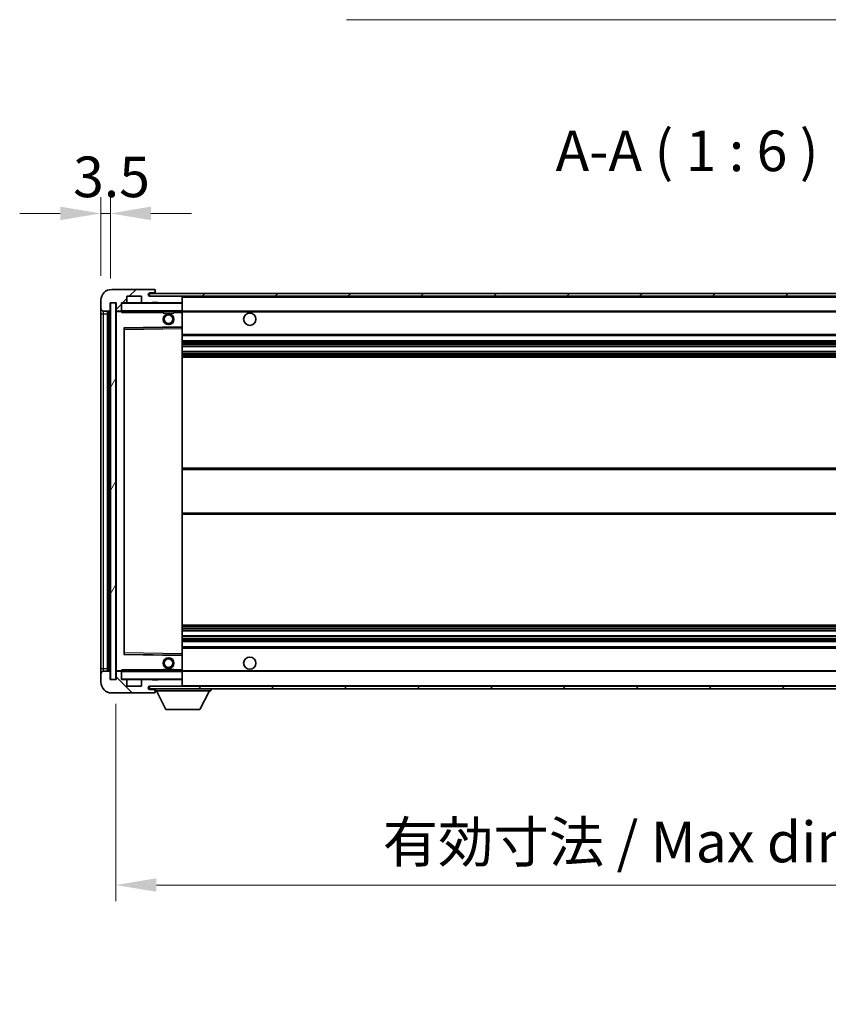
# Model space of a CAD drawing. Units: millimetres. Extents: x 0 to 11995, y 0 to 1686.
# Drawn here: x 2394 to 2693, y 1002 to 1366 of the extents above; entities that cross this region are included whole.
import ezdxf

# ---------------------------------------------------------------- set-up
doc = ezdxf.new("R2010")
doc.units = ezdxf.units.MM
doc.header["$LTSCALE"] = 3
doc.layers.get('Defpoints').update_dxf_attribs({"lineweight": 25})
for name, color, linetype, lineweight in [('Dimension (ISO)', 7, 'Continuous', 18), ('Hatch (ISO)', 1, 'Continuous', 18), ('Symbol (ISO)', 7, 'Continuous', 18), ('Visible (ISO)', 7, 'Continuous', 35), ('Visible Narrow (ISO)', 7, 'Continuous', 25)]:
    doc.layers.add(name, color=color, linetype=linetype, lineweight=lineweight)
doc.styles.add('Note Text (TK)', font='txt')
doc.dimstyles.new('Default - Method 1b (TK)', dxfattribs={"dimscale": 3, "dimtxt": 2.5, "dimasz": 2.5, "dimexe": 1, "dimexo": 1.5, "dimgap": 1, "dimtad": 1, "dimtoh": 1, "dimrnd": 1e-08, "dimdsep": 46, "dimtxsty": 'Note Text (TK)', "dimcen": 0.09, "dimdle": 5, "dimclrd": 100, "dimclre": 100, "dimclrt": 7, "dimadec": 1, "dimazin": 1, "dimtfac": 1, "dimtmove": 0, "dimatfit": 3, "dimfxl": 1, "dimtolj": 1, "dimlwd": -1, "dimlwe": -1, "dimarcsym": 0})
doc.dimstyles.new('Default - Method 1b (TK)$7', dxfattribs={"dimscale": 3, "dimtxt": 2.5, "dimasz": 2.5, "dimexe": 1, "dimexo": 1.5, "dimgap": 1, "dimtad": 1, "dimtoh": 1, "dimrnd": 1e-08, "dimdsep": 46, "dimtxsty": 'Note Text (TK)', "dimcen": 0.09, "dimdle": 5, "dimclrd": 100, "dimclre": 100, "dimclrt": 7, "dimadec": 1, "dimazin": 1, "dimtfac": 1, "dimtmove": 0, "dimatfit": 3, "dimfxl": 1, "dimtolj": 1, "dimlwd": -1, "dimlwe": -1, "dimarcsym": 0})
pattern_1 = [(45, (1096, -48), (-13.47038, 13.47038), [])]
pattern_2 = [(135.0002, (1096, -48), (-13.47033, -13.47043), [])]

# ---------------------------------------------------------------- blocks, each defined once
blk = doc.blocks.new('*D211')
at = {"layer": 'Defpoints', "color": 0}
for p in [(2429.95, 1122.49), (2854.95, 1122.59), (2854.95, 1046.55)]:
    blk.add_point(p, dxfattribs=at)
at = {"layer": 'Dimension (ISO)', "color": 100}
for p, q in [((2429.95, 1113.49), (2429.95, 1040.55)), ((2854.95, 1113.59), (2854.95, 1040.55)), ((2444.95, 1046.55), (2839.95, 1046.55))]:
    blk.add_line(p, q, dxfattribs=at)
for points in [[(2444.95, 1049.05), (2444.95, 1044.05), (2429.95, 1046.55)], [(2839.95, 1049.05), (2839.95, 1044.05), (2854.95, 1046.55)]]:
    blk.add_solid(points, dxfattribs=at)
at = {"layer": 'Dimension (ISO)', "color": 7, "insert": (2528.58, 1062.44), "char_height": 15, "attachment_point": 4, "style": 'Note Text (TK)'}
blk.add_mtext('\\A1;\\fＭＳ Ｐゴシック|b0|i0;\\H15.0000;有効寸法 / Max dim. 425', dxfattribs=at)
blk = doc.blocks.new('*D213')
at = {"layer": 'Defpoints', "color": 0}
for p in [(2427.95, 1294.57), (2424.45, 1262.49), (2427.95, 1261.49)]:
    blk.add_point(p, dxfattribs=at)
at = {"layer": 'Dimension (ISO)', "color": 100}
for p, q in [((2424.45, 1271.49), (2424.45, 1300.57)), ((2427.95, 1270.49), (2427.95, 1300.57)), ((2409.45, 1294.57), (2394.45, 1294.57)), ((2424.45, 1294.57), (2427.95, 1294.57)), ((2442.95, 1294.57), (2457.95, 1294.57))]:
    blk.add_line(p, q, dxfattribs=at)
for points in [[(2409.45, 1297.07), (2409.45, 1292.07), (2424.45, 1294.57)], [(2442.95, 1297.07), (2442.95, 1292.07), (2427.95, 1294.57)]]:
    blk.add_solid(points, dxfattribs=at)
at = {"layer": 'Dimension (ISO)', "color": 7, "insert": (2414.18, 1308.07), "char_height": 15, "attachment_point": 4, "style": 'Note Text (TK)'}
blk.add_mtext('\\A1;3.5', dxfattribs=at)

msp = doc.modelspace()

# ---------------------------------------------------------------- hatches: boundary and pattern name
at = {"layer": 'Hatch (ISO)'}
h = msp.add_hatch(dxfattribs=at)
h.set_pattern_fill('ANSI31', color=256, scale=152.4, style=0)
h.set_pattern_definition(pattern_1)
edge = h.paths.add_edge_path()
edge.add_ellipse((2431.7464, 1258.7871), major_axis=(0, -0.3), ratio=1, start_angle=0, end_angle=90)
edge.add_line((2432.0464, 1258.7871), (2432.0464, 1261.4871))
edge.add_line((2432.0464, 1261.4871), (2433.7464, 1261.4871))
edge.add_ellipse((2433.7464, 1261.7871), major_axis=(0, -0.3), ratio=1, start_angle=0, end_angle=90)
edge.add_line((2434.0464, 1261.7871), (2434.0464, 1263.9871))
edge.add_line((2434.0464, 1263.9871), (2439.4464, 1263.9871))
edge.add_line((2439.4464, 1263.9871), (2439.4464, 1261.7871))
edge.add_ellipse((2439.7464, 1261.7871), major_axis=(-0.3, 0), ratio=1, start_angle=0, end_angle=90)
edge.add_line((2439.7464, 1261.4871), (2443.4464, 1261.4871))
edge.add_line((2443.4464, 1261.4871), (2443.4464, 1261.6871))
edge.add_line((2443.4464, 1261.6871), (2445.4464, 1261.6871))
edge.add_line((2445.4464, 1261.6871), (2445.4464, 1261.4871))
edge.add_line((2445.4464, 1261.4871), (2454.1464, 1261.4871))
edge.add_ellipse((2454.1464, 1261.7871), major_axis=(0, -0.3), ratio=1, start_angle=0, end_angle=90)
edge.add_line((2454.4464, 1261.7871), (2454.4464, 1263.6871))
edge.add_ellipse((2454.1464, 1263.6871), major_axis=(0.3, 0), ratio=1, start_angle=0, end_angle=90)
edge.add_line((2454.1464, 1263.9871), (2442.5714, 1263.9871))
edge.add_ellipse((2442.5714, 1264.6121), major_axis=(0, -0.625), ratio=1, start_angle=348.463041, end_angle=360, ccw=False)
edge.add_ellipse((2442.5714, 1264.6121), major_axis=(-0.125, -0.6124), ratio=1, start_angle=191.536959, end_angle=360, ccw=False)
edge.add_line((2442.5714, 1265.2371), (2443.9464, 1265.2371))
edge.add_ellipse((2443.9464, 1265.7371), major_axis=(0, -0.5), ratio=1, start_angle=0, end_angle=90)
edge.add_line((2444.4464, 1265.7371), (2444.4464, 1266.1871))
edge.add_ellipse((2444.1464, 1266.1871), major_axis=(0.3, 0), ratio=1, start_angle=0, end_angle=90)
edge.add_line((2444.1464, 1266.4871), (2428.4464, 1266.4871))
edge.add_ellipse((2428.4464, 1262.4871), major_axis=(0, 4), ratio=1, start_angle=0, end_angle=90)
edge.add_line((2424.4464, 1262.4871), (2424.4464, 1259.4871))
edge.add_ellipse((2425.4464, 1259.4871), major_axis=(-1, 0), ratio=1, start_angle=0, end_angle=90)
edge.add_line((2425.4464, 1258.4871), (2427.5464, 1258.4871))
edge.add_ellipse((2427.5464, 1258.7871), major_axis=(0, -0.3), ratio=1, start_angle=0, end_angle=90)
edge.add_line((2427.8464, 1258.7871), (2427.8464, 1261.4871))
edge.add_line((2427.8464, 1261.4871), (2427.9464, 1261.4871))
edge.add_line((2427.9464, 1261.4871), (2429.9464, 1261.4871))
edge.add_line((2429.9464, 1261.4871), (2430.0464, 1261.4871))
edge.add_line((2430.0464, 1261.4871), (2430.0464, 1258.7871))
edge.add_ellipse((2430.3464, 1258.7871), major_axis=(-0.3, 0), ratio=1, start_angle=0, end_angle=90)
edge.add_line((2430.3464, 1258.4871), (2431.7464, 1258.4871))
h = msp.add_hatch(dxfattribs=at)
h.set_pattern_fill('ANSI31', color=256, scale=152.4, style=0)
h.set_pattern_definition(pattern_1)
edge = h.paths.add_edge_path()
edge.add_line((2861.9464, 1259.2371), (2856.9464, 1259.2371))
edge.add_line((2856.9464, 1259.2371), (2856.9464, 1258.2371))
edge.add_line((2856.9464, 1258.2371), (2861.9464, 1258.2371))
edge.add_ellipse((2861.9464, 1259.7371), major_axis=(0, -1.5), ratio=1, start_angle=0, end_angle=90)
edge.add_line((2863.4464, 1259.7371), (2863.4464, 1263.4871))
edge.add_ellipse((2861.9464, 1263.4871), major_axis=(1.5, 0), ratio=1, start_angle=0, end_angle=90)
edge.add_line((2861.9464, 1264.9871), (2442.4464, 1264.9871))
edge.add_line((2442.4464, 1264.9871), (2442.4464, 1263.9997))
edge.add_line((2442.4464, 1263.9997), (2442.4464, 1263.9871))
edge.add_line((2442.4464, 1263.9871), (2442.5714, 1263.9871))
edge.add_line((2442.5714, 1263.9871), (2454.1464, 1263.9871))
edge.add_line((2454.1464, 1263.9871), (2842.4464, 1263.9871))
edge.add_line((2842.4464, 1263.9871), (2848.3464, 1263.9871))
edge.add_line((2848.3464, 1263.9871), (2854.8464, 1263.9871))
edge.add_line((2854.8464, 1263.9871), (2861.4464, 1263.9871))
edge.add_line((2861.4464, 1263.9871), (2861.9464, 1263.9871))
edge.add_ellipse((2861.9464, 1263.4871), major_axis=(0, 0.5), ratio=1, start_angle=270, end_angle=360, ccw=False)
edge.add_line((2862.4464, 1263.4871), (2862.4464, 1259.7371))
edge.add_ellipse((2861.9464, 1259.7371), major_axis=(0.5, 0), ratio=1, start_angle=270, end_angle=360, ccw=False)
h = msp.add_hatch(dxfattribs=at)
h.set_pattern_fill('ANSI31', color=256, scale=152.4, angle=14.999978, style=0)
h.set_pattern_definition([(60, (1096, -48), (-16.49778, 9.525), [])])
h.paths.add_polyline_path([(2429.9464, 1261.4871), (2427.9464, 1261.4871), (2427.9464, 1122.4871), (2429.9464, 1122.4871)])
h = msp.add_hatch(dxfattribs=at)
h.set_pattern_fill('ANSI31', color=256, scale=152.4, angle=90.00021, style=0)
h.set_pattern_definition(pattern_2)
edge = h.paths.add_edge_path()
edge.add_ellipse((2431.7464, 1125.1871), major_axis=(0.3, 0), ratio=1, start_angle=0, end_angle=90)
edge.add_line((2431.7464, 1125.4871), (2430.3464, 1125.4871))
edge.add_ellipse((2430.3464, 1125.1871), major_axis=(0, 0.3), ratio=1, start_angle=0, end_angle=90)
edge.add_line((2430.0464, 1125.1871), (2430.0464, 1122.4871))
edge.add_line((2430.0464, 1122.4871), (2429.9464, 1122.4871))
edge.add_line((2429.9464, 1122.4871), (2427.9464, 1122.4871))
edge.add_line((2427.9464, 1122.4871), (2427.8464, 1122.4871))
edge.add_line((2427.8464, 1122.4871), (2427.8464, 1125.1871))
edge.add_ellipse((2427.5464, 1125.1871), major_axis=(0.3, 0), ratio=1, start_angle=0, end_angle=90)
edge.add_line((2427.5464, 1125.4871), (2425.4464, 1125.4871))
edge.add_ellipse((2425.4464, 1124.4871), major_axis=(0, 1), ratio=1, start_angle=0, end_angle=90)
edge.add_line((2424.4464, 1124.4871), (2424.4464, 1121.4871))
edge.add_ellipse((2428.4464, 1121.4871), major_axis=(-4, 0), ratio=1, start_angle=0, end_angle=90)
edge.add_line((2428.4464, 1117.4871), (2444.1464, 1117.4871))
edge.add_ellipse((2444.1464, 1117.7871), major_axis=(0, -0.3), ratio=1, start_angle=0, end_angle=90)
edge.add_line((2444.4464, 1117.7871), (2444.4464, 1118.2371))
edge.add_ellipse((2443.9464, 1118.2371), major_axis=(0.5, 0), ratio=1, start_angle=0, end_angle=90)
edge.add_line((2443.9464, 1118.7371), (2442.5714, 1118.7371))
edge.add_ellipse((2442.5714, 1119.3621), major_axis=(0, -0.625), ratio=1, start_angle=191.536959, end_angle=360, ccw=False)
edge.add_ellipse((2442.5714, 1119.3621), major_axis=(-0.125, 0.6124), ratio=1, start_angle=348.463041, end_angle=360, ccw=False)
edge.add_line((2442.5714, 1119.9871), (2454.1464, 1119.9871))
edge.add_ellipse((2454.1464, 1120.2871), major_axis=(0, -0.3), ratio=1, start_angle=0, end_angle=90)
edge.add_line((2454.4464, 1120.2871), (2454.4464, 1122.1871))
edge.add_ellipse((2454.1464, 1122.1871), major_axis=(0.3, 0), ratio=1, start_angle=0, end_angle=90)
edge.add_line((2454.1464, 1122.4871), (2445.4464, 1122.4871))
edge.add_line((2445.4464, 1122.4871), (2445.4464, 1122.2871))
edge.add_line((2445.4464, 1122.2871), (2443.4464, 1122.2871))
edge.add_line((2443.4464, 1122.2871), (2443.4464, 1122.4871))
edge.add_line((2443.4464, 1122.4871), (2439.7464, 1122.4871))
edge.add_ellipse((2439.7464, 1122.1871), major_axis=(0, 0.3), ratio=1, start_angle=0, end_angle=90)
edge.add_line((2439.4464, 1122.1871), (2439.4464, 1119.9871))
edge.add_line((2439.4464, 1119.9871), (2434.0464, 1119.9871))
edge.add_line((2434.0464, 1119.9871), (2434.0464, 1122.1871))
edge.add_ellipse((2433.7464, 1122.1871), major_axis=(0.3, 0), ratio=1, start_angle=0, end_angle=90)
edge.add_line((2433.7464, 1122.4871), (2432.0464, 1122.4871))
edge.add_line((2432.0464, 1122.4871), (2432.0464, 1125.1871))
h = msp.add_hatch(dxfattribs=at)
h.set_pattern_fill('ANSI31', color=256, scale=152.4, angle=90.00021, style=0)
h.set_pattern_definition(pattern_2)
edge = h.paths.add_edge_path()
edge.add_line((2856.9464, 1124.7371), (2861.9464, 1124.7371))
edge.add_ellipse((2861.9464, 1124.2371), major_axis=(0, 0.5), ratio=1, start_angle=270, end_angle=360, ccw=False)
edge.add_line((2862.4464, 1124.2371), (2862.4464, 1120.4871))
edge.add_ellipse((2861.9464, 1120.4871), major_axis=(0.5, 0), ratio=1, start_angle=270, end_angle=360, ccw=False)
edge.add_line((2861.9464, 1119.9871), (2861.4464, 1119.9871))
edge.add_line((2861.4464, 1119.9871), (2854.8464, 1119.9871))
edge.add_line((2854.8464, 1119.9871), (2848.3464, 1119.9871))
edge.add_line((2848.3464, 1119.9871), (2842.4464, 1119.9871))
edge.add_line((2842.4464, 1119.9871), (2454.1464, 1119.9871))
edge.add_line((2454.1464, 1119.9871), (2442.5714, 1119.9871))
edge.add_line((2442.5714, 1119.9871), (2442.4464, 1119.9871))
edge.add_line((2442.4464, 1119.9871), (2442.4464, 1119.9745))
edge.add_line((2442.4464, 1119.9745), (2442.4464, 1118.9871))
edge.add_line((2442.4464, 1118.9871), (2861.9464, 1118.9871))
edge.add_ellipse((2861.9464, 1120.4871), major_axis=(0, -1.5), ratio=1, start_angle=0, end_angle=90)
edge.add_line((2863.4464, 1120.4871), (2863.4464, 1124.2371))
edge.add_ellipse((2861.9464, 1124.2371), major_axis=(1.5, 0), ratio=1, start_angle=0, end_angle=90)
edge.add_line((2861.9464, 1125.7371), (2856.9464, 1125.7371))
edge.add_line((2856.9464, 1125.7371), (2856.9464, 1124.7371))

# ---------------------------------------------------------------- linework, layer by layer
at = {"layer": 'Visible (ISO)'}
for p, q in [((2444.1464, 1266.4871), (2428.4464, 1266.4871)), ((2444.1464, 1266.4871), (2444.1964, 1266.4871)), ((2444.4464, 1266.2371), (2444.4464, 1266.1871)), ((2444.4464, 1265.7371), (2444.4464, 1266.1871)), ((2444.4464, 1265.4871), (2444.4464, 1265.7371)), ((2444.4464, 1264.9871), (2444.4464, 1265.4871)), ((2424.4464, 1262.4871), (2424.4464, 1259.4871)), ((2434.0464, 1261.7871), (2434.0464, 1263.9871)), ((2434.0464, 1263.9871), (2439.4464, 1263.9871)), ((2439.4464, 1263.9871), (2439.4464, 1261.7871)), ((2861.9464, 1264.9871), (2442.4464, 1264.9871)), ((2442.4464, 1264.9871), (2442.4464, 1263.9871)), ((2442.4464, 1263.9871), (2861.9464, 1263.9871)), ((2442.5714, 1265.2371), (2443.9464, 1265.2371)), ((2454.1464, 1263.9871), (2442.5714, 1263.9871)), ((2443.9464, 1265.2371), (2444.1964, 1265.2371)), ((2454.4464, 1263.6871), (2454.4464, 1263.9871)), ((2454.4464, 1261.7871), (2454.4464, 1263.6871)), ((2454.4464, 1261.3871), (2454.4464, 1261.7871)), ((2424.4464, 1259.4871), (2424.4464, 1257.4871)), ((2425.4464, 1258.4871), (2427.5464, 1258.4871)), ((2426.9464, 1125.4871), (2426.9464, 1258.4871)), ((2427.2464, 1258.4871), (2427.2464, 1125.4871)), ((2427.8464, 1258.7871), (2427.8464, 1261.4871)), ((2427.8464, 1261.4871), (2430.0464, 1261.4871)), ((2429.9464, 1261.4871), (2427.9464, 1261.4871)), ((2427.9464, 1261.4871), (2427.9464, 1122.4871)), ((2429.9464, 1122.4871), (2429.9464, 1261.4871)), ((2430.0464, 1261.4871), (2430.0464, 1258.7871)), ((2430.0464, 1258.3871), (2430.0464, 1125.5871)), ((2430.3464, 1258.4871), (2430.1464, 1258.4871)), ((2430.3464, 1258.4871), (2431.7464, 1258.4871)), ((2432.0464, 1258.4871), (2431.7464, 1258.4871)), ((2432.0464, 1258.7871), (2432.0464, 1261.4871)), ((2432.0464, 1261.4871), (2433.7464, 1261.4871)), ((2432.0464, 1258.7871), (2432.0464, 1258.5871)), ((2432.0464, 1258.5871), (2432.0464, 1258.3187)), ((2432.1464, 1258.4871), (2454.3464, 1258.4871)), ((2439.7464, 1261.4871), (2433.7464, 1261.4871)), ((2439.7464, 1261.4871), (2443.4464, 1261.4871)), ((2443.4464, 1261.4871), (2443.4464, 1261.6871)), ((2443.4464, 1261.6871), (2445.4464, 1261.6871)), ((2445.4464, 1261.4871), (2443.4464, 1261.4871)), ((2445.4464, 1261.6871), (2445.4464, 1261.4871)), ((2445.4464, 1261.4871), (2454.1464, 1261.4871)), ((2447.4464, 1258.4871), (2447.4464, 1257.7871)), ((2451.4464, 1258.4871), (2451.4464, 1257.7871)), ((2454.3464, 1261.4871), (2454.1464, 1261.4871)), ((2454.4464, 1258.5871), (2454.4464, 1261.3871)), ((2454.4464, 1257.9871), (2454.4464, 1258.5871)), ((2454.4464, 1258.4871), (2842.4464, 1258.4871)), ((2424.4464, 1257.4871), (2424.4464, 1126.4871)), ((2451.4464, 1257.7871), (2447.4464, 1257.7871)), ((2454.4464, 1252.6855), (2454.4464, 1257.9871)), ((2433.0464, 1131.8355), (2433.0464, 1252.1387)), ((2433.1448, 1252.2387), (2454.3481, 1252.5855)), ((2454.4464, 1252.0854), (2454.4464, 1252.6855)), ((2454.4464, 1131.8888), (2454.4464, 1252.0854)), ((2454.4464, 1249.4871), (2854.9464, 1249.4871)), ((2454.4464, 1247.4871), (2854.9464, 1247.4871)), ((2454.4464, 1245.4418), (2854.9464, 1245.4418)), ((2454.4464, 1243.5322), (2854.9464, 1243.5322)), ((2454.4464, 1241.4871), (2854.9464, 1241.4871)), ((2454.4464, 1200.4871), (2854.9464, 1200.4871)), ((2454.4464, 1183.4871), (2854.9464, 1183.4871)), ((2454.4464, 1142.4871), (2854.9464, 1142.4871)), ((2454.4464, 1140.4419), (2854.9464, 1140.4419)), ((2454.4464, 1138.5324), (2854.9464, 1138.5324)), ((2454.4464, 1136.4871), (2854.9464, 1136.4871)), ((2454.4464, 1134.4871), (2854.9464, 1134.4871)), ((2454.3481, 1131.3887), (2433.1448, 1131.7355)), ((2454.4464, 1131.2887), (2454.4464, 1131.8888)), ((2454.4464, 1125.9871), (2454.4464, 1131.2887)), ((2424.4464, 1126.4871), (2424.4464, 1124.4871)), ((2424.4464, 1124.4871), (2424.4464, 1121.4871)), ((2427.5464, 1125.4871), (2425.4464, 1125.4871)), ((2427.8464, 1122.4871), (2427.8464, 1125.1871)), ((2430.0464, 1125.1871), (2430.0464, 1122.4871)), ((2430.1464, 1125.4871), (2430.3464, 1125.4871)), ((2431.7464, 1125.4871), (2430.3464, 1125.4871)), ((2431.7464, 1125.4871), (2432.0464, 1125.4871)), ((2432.0464, 1125.6554), (2432.0464, 1125.3871)), ((2432.0464, 1125.3871), (2432.0464, 1125.1871)), ((2432.0464, 1122.4871), (2432.0464, 1125.1871)), ((2454.3464, 1125.4871), (2432.1464, 1125.4871)), ((2447.4464, 1126.1871), (2451.4464, 1126.1871)), ((2447.4464, 1125.4871), (2447.4464, 1126.1871)), ((2451.4464, 1125.4871), (2451.4464, 1126.1871)), ((2454.4464, 1125.3871), (2454.4464, 1125.9871)), ((2454.4464, 1125.4871), (2842.4464, 1125.4871)), ((2454.4464, 1122.5871), (2454.4464, 1125.3871)), ((2430.0464, 1122.4871), (2427.8464, 1122.4871)), ((2427.9464, 1122.4871), (2429.9464, 1122.4871)), ((2433.7464, 1122.4871), (2432.0464, 1122.4871)), ((2433.7464, 1122.4871), (2439.7464, 1122.4871)), ((2434.0464, 1119.9871), (2434.0464, 1122.1871)), ((2439.4464, 1119.9871), (2434.0464, 1119.9871)), ((2439.4464, 1122.1871), (2439.4464, 1119.9871)), ((2443.4464, 1122.4871), (2439.7464, 1122.4871)), ((2861.9464, 1119.9871), (2442.4464, 1119.9871)), ((2442.4464, 1119.9871), (2442.4464, 1118.9871)), ((2442.5714, 1119.9871), (2454.1464, 1119.9871)), ((2443.4464, 1122.2871), (2443.4464, 1122.4871)), ((2443.4464, 1122.4871), (2445.4464, 1122.4871)), ((2445.4464, 1122.2871), (2443.4464, 1122.2871)), ((2454.1464, 1122.4871), (2445.4464, 1122.4871)), ((2445.4464, 1122.4871), (2445.4464, 1122.2871)), ((2454.1464, 1122.4871), (2454.3464, 1122.4871)), ((2454.4464, 1122.1871), (2454.4464, 1122.5871)), ((2454.4464, 1120.2871), (2454.4464, 1122.1871)), ((2454.4464, 1120.0871), (2454.4464, 1120.2871)), ((2428.4464, 1117.4871), (2444.1464, 1117.4871)), ((2442.4464, 1118.9871), (2861.9464, 1118.9871)), ((2443.9464, 1118.7371), (2442.5714, 1118.7371)), ((2444.1964, 1118.7371), (2443.9464, 1118.7371)), ((2444.1964, 1117.4871), (2444.1464, 1117.4871)), ((2444.4464, 1118.9871), (2444.4464, 1118.2871)), ((2444.4464, 1118.2371), (2444.4464, 1118.2871)), ((2444.4464, 1118.2871), (2465.0464, 1118.2871)), ((2444.4464, 1117.7871), (2444.4464, 1118.2371)), ((2444.4464, 1117.7871), (2444.4464, 1117.7371)), ((2448.4964, 1111.3871), (2444.9464, 1118.2871)), ((2460.9964, 1111.3871), (2464.5464, 1118.2871)), ((2465.0464, 1118.9871), (2465.0464, 1118.2871)), ((2448.4964, 1111.3871), (2460.9964, 1111.3871))]:
    msp.add_line(p, q, dxfattribs=at)
for centre, radius in [((2449.4464, 1255.4871), 2), ((2449.4464, 1255.4871), 1.5706), ((2479.4464, 1255.4871), 2.25), ((2449.4464, 1128.4871), 2), ((2449.4464, 1128.4871), 1.5706), ((2479.4464, 1128.4871), 2.25)]:
    msp.add_circle(centre, radius, dxfattribs=at)
for centre, radius, start, end in [((2428.4464, 1262.4871), 4, 90, 180), ((2443.9464, 1265.7371), 0.5, 270, 0), ((2444.1464, 1266.1871), 0.3, 0, 90), ((2444.1964, 1266.2371), 0.25, 0, 90), ((2444.1964, 1265.4871), 0.25, 270, 0), ((2433.7464, 1261.7871), 0.3, 270, 0), ((2439.7464, 1261.7871), 0.3, 180, 270), ((2442.5714, 1264.6121), 0.625, 90, 270), ((2454.1464, 1263.6871), 0.3, 0, 90), ((2454.1464, 1261.7871), 0.3, 270, 0), ((2425.4464, 1259.4871), 1, 180, 270), ((2427.5464, 1258.7871), 0.3, 270, 0), ((2430.3464, 1258.7871), 0.3, 180, 270), ((2430.1464, 1258.3871), 0.1, 90, 180), ((2431.7464, 1258.7871), 0.3, 270, 0), ((2432.1464, 1261.3871), 0.1, 90, 180), ((2432.1464, 1258.5871), 0.1, 180, 270), ((2454.3464, 1261.3871), 0.1, 0, 90), ((2454.3464, 1258.5871), 0.1, 270, 0), ((2433.1464, 1252.1387), 0.1, 90.936997, 180), ((2454.3464, 1252.6855), 0.1, 270.936997, 0), ((2433.1464, 1131.8355), 0.1, 180, 269.063003), ((2454.3464, 1131.2887), 0.1, 0, 89.063003), ((2425.4464, 1124.4871), 1, 90, 180), ((2427.5464, 1125.1871), 0.3, 0, 90), ((2430.1464, 1125.5871), 0.1, 180, 270), ((2430.3464, 1125.1871), 0.3, 90, 180), ((2431.7464, 1125.1871), 0.3, 0, 90), ((2432.1464, 1125.3871), 0.1, 90, 180), ((2454.3464, 1125.3871), 0.1, 0, 90), ((2428.4464, 1121.4871), 4, 180, 270), ((2432.1464, 1122.5871), 0.1, 180, 270), ((2433.7464, 1122.1871), 0.3, 0, 90), ((2439.7464, 1122.1871), 0.3, 90, 180), ((2442.5714, 1119.3621), 0.625, 90, 270), ((2454.1464, 1122.1871), 0.3, 0, 90), ((2454.1464, 1120.2871), 0.3, 270, 0), ((2454.3464, 1122.5871), 0.1, 270, 0), ((2454.3464, 1120.0871), 0.1, 270, 0), ((2443.9464, 1118.2371), 0.5, 0, 90), ((2444.1464, 1117.7871), 0.3, 270, 0), ((2444.1964, 1118.4871), 0.25, 0, 90), ((2444.1964, 1117.7371), 0.25, 270, 0)]:
    msp.add_arc(centre, radius, start, end, dxfattribs=at)
for points in [[(2432.1464, 1257.9871), (2432.1014, 1258.0878), (2432.0464, 1258.2084), (2432.0464, 1258.3187)], [(2432.0464, 1125.6554), (2432.0464, 1125.7658), (2432.1014, 1125.8863), (2432.1464, 1125.9871)]]:
    msp.add_open_spline(points, degree=3, dxfattribs=at)
at = {"layer": 'Visible Narrow (ISO)'}
for p, q in [((2444.1964, 1265.2371), (2444.1964, 1264.9871)), ((2454.3464, 1263.9871), (2454.3464, 1263.9107)), ((2454.4464, 1263.6871), (2841.9882, 1263.6871)), ((2425.4464, 1257.4871), (2425.4464, 1258.4871)), ((2427.4964, 1125.4871), (2427.4964, 1258.4871)), ((2430.1464, 1258.3871), (2430.0464, 1258.3871)), ((2430.1464, 1258.4871), (2430.1464, 1258.3871)), ((2430.1464, 1258.3871), (2432.0464, 1258.3871)), ((2430.1464, 1125.5871), (2430.1464, 1258.3871)), ((2432.1464, 1261.3871), (2432.0464, 1261.3871)), ((2432.0464, 1258.5871), (2432.1464, 1258.5871)), ((2432.1464, 1261.4871), (2432.1464, 1261.3871)), ((2432.1464, 1258.5871), (2432.1464, 1261.3871)), ((2432.1464, 1261.3871), (2454.3464, 1261.3871)), ((2432.1464, 1258.5871), (2432.1464, 1258.4871)), ((2454.3464, 1258.5871), (2432.1464, 1258.5871)), ((2432.1464, 1257.9871), (2432.1464, 1258.4871)), ((2454.3464, 1261.5635), (2454.3464, 1261.4871)), ((2454.3464, 1261.4871), (2454.3464, 1261.3871)), ((2454.3464, 1261.3871), (2454.3464, 1258.5871)), ((2454.4464, 1261.3871), (2454.3464, 1261.3871)), ((2454.3464, 1258.4871), (2454.3464, 1258.5871)), ((2454.3464, 1258.5871), (2454.4464, 1258.5871)), ((2454.3464, 1258.4871), (2454.3464, 1257.9871)), ((2454.4464, 1258.1871), (2846.4909, 1258.1871)), ((2424.4464, 1257.4871), (2425.4464, 1257.4871)), ((2425.4464, 1126.4871), (2425.4464, 1257.4871)), ((2425.4464, 1257.4871), (2426.9464, 1257.4871)), ((2432.1464, 1257.9871), (2447.4464, 1257.9871)), ((2451.4464, 1257.9871), (2454.3464, 1257.9871)), ((2454.4464, 1257.9871), (2454.3464, 1257.9871)), ((2454.3464, 1257.9871), (2454.3464, 1252.6855)), ((2454.3464, 1252.6855), (2432.9464, 1252.3355)), ((2432.9464, 1252.3355), (2432.9464, 1131.6387)), ((2432.9464, 1252.3355), (2433.1448, 1252.2387)), ((2433.0464, 1252.1387), (2432.9464, 1252.3355)), ((2433.1464, 1251.7387), (2433.0464, 1251.7387)), ((2433.1464, 1251.7387), (2433.1448, 1252.2387)), ((2433.1464, 1251.7387), (2454.3464, 1252.0854)), ((2433.1464, 1132.2355), (2433.1464, 1251.7387)), ((2454.4464, 1252.6855), (2454.3464, 1252.6855)), ((2454.3481, 1252.5855), (2454.3464, 1252.6855)), ((2454.3481, 1252.5855), (2454.3464, 1252.0854)), ((2454.4464, 1252.0854), (2454.3464, 1252.0854)), ((2454.3464, 1252.0854), (2454.3464, 1131.8888)), ((2454.4464, 1249.9871), (2854.9464, 1249.9871)), ((2454.4464, 1246.9871), (2854.9464, 1246.9871)), ((2454.4464, 1246.4769), (2854.9464, 1246.4769)), ((2454.4464, 1246.2171), (2854.9464, 1246.2171)), ((2454.4464, 1245.482), (2854.9464, 1245.482)), ((2454.4464, 1243.4938), (2854.9464, 1243.4938)), ((2454.4464, 1242.7788), (2854.9464, 1242.7788)), ((2454.4464, 1242.5173), (2854.9464, 1242.5173)), ((2454.4464, 1241.9871), (2854.9464, 1241.9871)), ((2454.4464, 1199.9871), (2854.9464, 1199.9871)), ((2454.4464, 1183.9871), (2854.9464, 1183.9871)), ((2454.4464, 1141.9871), (2854.9464, 1141.9871)), ((2454.4464, 1141.4569), (2854.9464, 1141.4569)), ((2454.4464, 1141.1953), (2854.9464, 1141.1953)), ((2454.4464, 1140.4803), (2854.9464, 1140.4803)), ((2454.4464, 1138.4922), (2854.9464, 1138.4922)), ((2454.4464, 1137.7571), (2854.9464, 1137.7571)), ((2454.4464, 1137.4973), (2854.9464, 1137.4973)), ((2454.4464, 1136.9871), (2854.9464, 1136.9871)), ((2432.9464, 1131.6387), (2433.0464, 1131.8355)), ((2433.1448, 1131.7355), (2432.9464, 1131.6387)), ((2432.9464, 1131.6387), (2454.3464, 1131.2887)), ((2433.1464, 1132.2355), (2433.0464, 1132.2355)), ((2433.1448, 1131.7355), (2433.1464, 1132.2355)), ((2454.3464, 1131.8888), (2433.1464, 1132.2355)), ((2454.4464, 1131.8888), (2454.3464, 1131.8888)), ((2454.3464, 1131.8888), (2454.3481, 1131.3887)), ((2454.3464, 1131.2887), (2454.3481, 1131.3887)), ((2454.3464, 1131.2887), (2454.4464, 1131.2887)), ((2454.3464, 1131.2887), (2454.3464, 1125.9871)), ((2454.4464, 1133.9871), (2854.9464, 1133.9871)), ((2424.4464, 1126.4871), (2425.4464, 1126.4871)), ((2425.4464, 1125.4871), (2425.4464, 1126.4871)), ((2425.4464, 1126.4871), (2426.9464, 1126.4871)), ((2430.0464, 1125.5871), (2430.1464, 1125.5871)), ((2432.0464, 1125.5871), (2430.1464, 1125.5871)), ((2430.1464, 1125.5871), (2430.1464, 1125.4871)), ((2432.1464, 1125.3871), (2432.0464, 1125.3871)), ((2432.1464, 1125.4871), (2432.1464, 1125.9871)), ((2447.4464, 1125.9871), (2432.1464, 1125.9871)), ((2432.1464, 1125.4871), (2432.1464, 1125.3871)), ((2432.1464, 1122.5871), (2432.1464, 1125.3871)), ((2432.1464, 1125.3871), (2454.3464, 1125.3871)), ((2454.3464, 1125.9871), (2451.4464, 1125.9871)), ((2454.4464, 1125.9871), (2454.3464, 1125.9871)), ((2454.3464, 1125.9871), (2454.3464, 1125.4871)), ((2454.3464, 1125.4871), (2454.3464, 1125.3871)), ((2454.3464, 1125.3871), (2454.3464, 1122.5871)), ((2454.4464, 1125.3871), (2454.3464, 1125.3871)), ((2454.4464, 1125.7871), (2846.4909, 1125.7871)), ((2432.0464, 1122.5871), (2432.1464, 1122.5871)), ((2432.1464, 1122.5871), (2432.1464, 1122.4871)), ((2454.3464, 1122.5871), (2432.1464, 1122.5871)), ((2454.3464, 1122.4871), (2454.3464, 1122.5871)), ((2454.3464, 1122.5871), (2454.4464, 1122.5871)), ((2454.3464, 1122.4871), (2454.3464, 1122.4107)), ((2454.3464, 1120.0635), (2454.3464, 1119.9871)), ((2454.4464, 1120.2871), (2841.9882, 1120.2871)), ((2444.1964, 1118.9871), (2444.1964, 1118.7371))]:
    msp.add_line(p, q, dxfattribs=at)

# ---------------------------------------------------------------- texts
at = {"layer": 'Symbol (ISO)', "color": 7, "insert": (2592.4574, 1305.4871), "char_height": 15, "attachment_point": 7, "style": 'Note Text (TK)'}
msp.add_mtext('A-A ( 1 : 6 )', dxfattribs=at)

# ---------------------------------------------------------------- dimensions: what is measured, and where the dimension line sits
at = {"layer": 'Dimension (ISO)', "color": 100}
dim = msp.add_linear_dim(base=(2427.9464, 1294.5677), p1=(2424.4464, 1262.4871), p2=(2427.9464, 1261.4871), angle=180, dimstyle='Default - Method 1b (TK)', override={"dimscale": 0, "dimtxt": 15, "dimasz": 15, "dimexe": 6, "dimexo": 9, "dimgap": 6, "dimtoh": 0, "dimdec": 2, "dimcen": 0.54, "dimtol": 0, "dimlim": 0, "dimtp": 0, "dimtm": 0, "dimtdec": 2, "dimtix": 0, "dimtofl": 1, "dimtmove": 0, "dimatfit": 1}, dxfattribs=at)
dim.commit()
dim.dimension.update_dxf_attribs({"geometry": '*D213', "text_midpoint": (2426.1964, 1294.5677), "dimtype": 160})
dim = msp.add_linear_dim(base=(2854.9464, 1046.5543), p1=(2429.9464, 1122.4871), p2=(2854.9464, 1122.5871), text='\\fＭＳ Ｐゴシック|b0|i0;\\H15.0000;有効寸法 / Max dim. <>', dimstyle='Default - Method 1b (TK)', override={"dimscale": 0, "dimtxt": 15, "dimasz": 15, "dimexe": 6, "dimexo": 9, "dimgap": 6, "dimtoh": 0, "dimdec": 2, "dimcen": 0.54, "dimtol": 0, "dimlim": 0, "dimtp": 0, "dimtm": 0, "dimtdec": 2, "dimtix": 0, "dimtofl": 0, "dimtmove": 0, "dimatfit": 1}, dxfattribs=at)
dim.commit()
dim.dimension.update_dxf_attribs({"geometry": '*D211', "text_midpoint": (2642.4464, 1046.5543), "dimtype": 160})

# ---------------------------------------------------------------- leaders
at = {"layer": 'Symbol (ISO)', "color": 100, "annotation_type": 0, "has_hookline": 1, "hookline_direction": 1, "text_width": 254.4886}
msp.add_leader([(2844.0483, 1262.684), (2777.1459, 1366.1102), (2769.6459, 1366.1102)], dimstyle='Default - Method 1b (TK)$7', override={"dimgap": 0, "dimtad": 1}, dxfattribs=at)

doc.saveas('drawing.dxf')
